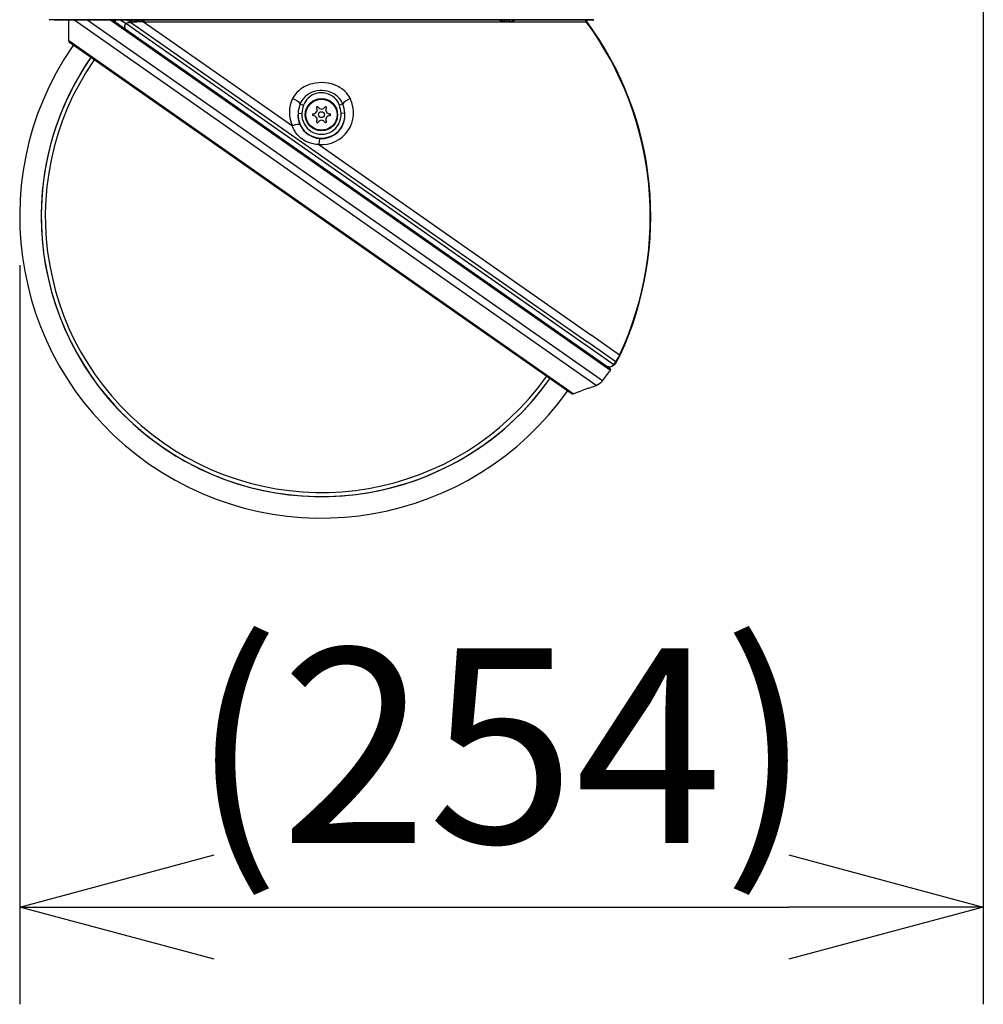
# Model space of a CAD drawing. Units: millimetres. Extents: x 731 to 867, y 126 to 245.
# Drawn here: x 803 to 816, y 197 to 210 of the extents above; entities that cross this region are included whole.
import ezdxf

# ---------------------------------------------------------------- set-up
doc = ezdxf.new("R2010")
doc.units = ezdxf.units.MM
doc.layers.add('GAIKEI', color=7, linetype='Continuous')
doc.layers.add('SUNPO', color=3, linetype='Continuous')
doc.styles.get("Standard").update_dxf_attribs({"font": 'monotxt.shx', "bigfont": 'bigfont.shx'})
doc.dimstyles.get("Standard").update_dxf_attribs({"dimscale": 0, "dimtxt": 2.5, "dimasz": 2.5, "dimexe": 1.25, "dimexo": 0.625, "dimtad": 1, "dimdec": 8, "dimtxsty": 'Standard', "dimblk": 'OPEN30', "dimcen": 2.5, "dimadec": 8, "dimazin": 2, "dimtfac": 1, "dimtdec": 8, "dimtmove": 0, "dimatfit": 3, "dimldrblk": 'OPEN30', "dimfxl": 1, "dimfrac": 2, "dimarcsym": 0})

# ---------------------------------------------------------------- blocks, each defined once
blk = doc.blocks.new('_Open30')
at = {"color": 0, "linetype": 'ByBlock', "lineweight": -2}
for p, q in [((-1, 0.2679), (0, 0)), ((0, 0), (-1, -0.2679)), ((0, 0), (-1, 0))]:
    blk.add_line(p, q, dxfattribs=at)
blk = doc.blocks.new('*D5')
at = {"layer": 'Defpoints', "color": 0, "transparency": 16777216}
for p in [(815.813, 230.849), (803.435, 207.048), (815.813, 198.172)]:
    blk.add_point(p, dxfattribs=at)
at = {"layer": 'SUNPO', "color": 0, "lineweight": -2, "transparency": 16777216}
for p, q in [((815.813, 230.224), (815.813, 196.922)), ((803.435, 206.423), (803.435, 196.922)), ((805.935, 198.172), (813.313, 198.172))]:
    blk.add_line(p, q, dxfattribs=at)
at = {"layer": 'SUNPO', "color": 0, "lineweight": -2, "transparency": 16777216, "xscale": 2.5, "yscale": 2.5, "zscale": 2.5, "rotation": 180}
blk.add_blockref('_Open30', (803.435, 198.172), dxfattribs=at)
at = {"layer": 'SUNPO', "color": 0, "lineweight": -2, "transparency": 16777216, "xscale": 2.5, "yscale": 2.5, "zscale": 2.5}
blk.add_blockref('_Open30', (815.813, 198.172), dxfattribs=at)
at = {"layer": 'SUNPO', "color": 0, "transparency": 16777216, "insert": (809.624, 199.922), "char_height": 2.5, "attachment_point": 5}
blk.add_mtext('(254)', dxfattribs=at)

msp = doc.modelspace()

# ---------------------------------------------------------------- linework, layer by layer
at = {"layer": 'GAIKEI', "color": 1}
msp.add_line((810.81171954, 209.57735609), (803.81175787, 209.57735609), dxfattribs=at)
at = {"layer": 'GAIKEI', "color": 7}
for points in [[(803.88079605, 209.57390645), (803.81175787, 209.57735609)], [(810.74268136, 209.57390645), (810.81171954, 209.57735609)], [(803.88079605, 209.57390645), (810.74268136, 209.57390645)], [(804.06477828, 209.30519339), (804.06477828, 209.57390645)], [(811.02130988, 205.0917275), (804.62009378, 209.57390645)], [(807.29739529, 207.02759437), (804.07632537, 209.2830105)], [(804.10971034, 209.2291033), (804.10805729, 209.23026178)], [(804.12385688, 209.24972927), (804.10971034, 209.2291033)], [(810.51846521, 204.77217673), (807.29739529, 207.02759437)], [(811.09709308, 205.17685366), (811.07428288, 205.14427766)], [(811.14763458, 205.26450605), (811.14743461, 205.26407561)], [(811.14783454, 205.26493649), (811.14763618, 205.26450755)], [(811.07428288, 205.14427766), (811.06291595, 205.13177815), (811.04901058, 205.12205966), (811.04108868, 205.11831703), (811.03273634, 205.11551001), (811.02411841, 205.11372562), (811.01534172, 205.11299608), (811.00368019, 205.11368141), (810.99252693, 205.11615412), (810.98271841, 205.11996247), (810.97354179, 205.12517198)], [(810.54325826, 204.76891326), (810.63386262, 204.80188919)], [(810.63386262, 204.80189069), (810.63398166, 204.80205105)], [(810.63398016, 204.80205105), (810.64639573, 204.80660114)], [(810.74089397, 204.84084859), (810.64639573, 204.80660114)], [(810.74499072, 204.84233828), (810.74089698, 204.84084859)], [(810.74238066, 204.84138887), (810.74089698, 204.84084859)], [(810.74499532, 204.84233828), (810.83921877, 204.87663305)]]:
    msp.add_lwpolyline(points, dxfattribs=at)
at = {"layer": 'GAIKEI', "color": 1}
for points in [[(810.83921877, 204.87663305), (804.13081867, 209.57390645)], [(810.9202818, 204.935246), (804.29558689, 209.57390645)], [(811.02467099, 205.07038409), (804.59297157, 209.57390645)], [(804.62038078, 209.57390645), (804.68577396, 209.52790754)], [(804.6859098, 209.52781291), (804.67827939, 209.53441298), (804.67202884, 209.54250274), (804.66728638, 209.5518198), (804.66401691, 209.56250751), (804.66242189, 209.57390645)], [(804.6859174, 209.52781591), (804.80846746, 209.44200743)], [(804.72583221, 209.57390645), (804.80064929, 209.53383289)], [(804.80846586, 209.44200743), (804.80136973, 209.44805031), (804.79548099, 209.45534491), (804.7891084, 209.4684123), (804.78613192, 209.48297389), (804.7863853, 209.4970288), (804.78938459, 209.51101049), (804.7949025, 209.52436018), (804.80064779, 209.53382989)], [(804.80064779, 209.53382989), (811.06736991, 205.14582547)], [(804.86135503, 209.55240289), (804.85912039, 209.54472817)], [(804.85912039, 209.54472817), (810.7211716, 205.44007642)], [(804.89887795, 209.54902348), (804.92157371, 209.54931648)], [(804.92292765, 209.54931348), (804.9215554, 209.54931648)], [(804.92540187, 209.57323493), (804.92767771, 209.57391266)], [(804.92540187, 209.57323493), (804.94795107, 209.57259072)], [(804.94929581, 209.57255111), (804.94793127, 209.57259382)], [(805.02720841, 209.54868157), (810.71568269, 209.54868157)], [(805.02720841, 209.54868157), (805.56079737, 209.17505724)], [(809.67279864, 209.57268845), (809.69941878, 209.57359205)], [(809.69941878, 209.57359205), (809.69786797, 209.57391876)], [(809.69806334, 209.55170686), (809.72488185, 209.5524212)], [(809.69941878, 209.57359205), (809.7052541, 209.57390955)], [(809.72488185, 209.5524212), (809.74657777, 209.55420398), (809.76692446, 209.55839236), (809.78585767, 209.56497412), (809.80345225, 209.57390955)], [(810.72096253, 209.55255854), (810.71450891, 209.5502995)], [(810.71568269, 209.54868157), (810.71450891, 209.5502995)], [(810.72212101, 209.55098022), (810.71568269, 209.54868157)], [(810.71683977, 209.54710325), (810.71568269, 209.54868157)], [(810.72327949, 209.549402), (810.71683977, 209.54710325)], [(810.72096253, 209.55255854), (810.72212101, 209.55098022)], [(810.72327949, 209.549402), (810.72212101, 209.55098022)], [(804.87671797, 209.39421793), (804.80846746, 209.44200583)], [(810.54325826, 204.76891326), (804.06477828, 209.30519339)], [(805.56079737, 209.17505724), (806.93747947, 208.21109471)], [(807.67882708, 208.56964448), (807.66643591, 208.59137552), (807.65236729, 208.61203661), (807.63677677, 208.63153611), (807.62417653, 208.64535445), (807.61086956, 208.65845536), (807.5823766, 208.68244394), (807.55176204, 208.70341943), (807.53421478, 208.71364158), (807.51621257, 208.72295864), (807.49706108, 208.73169871), (807.47753716, 208.73947557), (807.4383855, 208.75198278), (807.39839437, 208.76093652), (807.35789186, 208.76643302), (807.31715428, 208.76855012), (807.2764122, 208.76732442), (807.23540753, 208.76266749), (807.19484391, 208.75450591), (807.15503133, 208.74273444), (807.13552272, 208.73546125), (807.11634672, 208.72724625), (807.09139963, 208.71480777), (807.06729961, 208.70065522), (807.04420853, 208.6847778), (807.01928124, 208.66453185), (806.99619166, 208.64208188), (806.97525128, 208.61751781), (806.95679121, 208.59097259), (806.94114117, 208.56263988)], [(807.58312304, 208.50123361), (807.57207662, 208.52336308), (807.55880166, 208.5444119), (807.54349213, 208.56418609), (807.52634319, 208.58252402), (807.51398714, 208.59388485), (807.50095796, 208.60451464), (807.47310461, 208.62347227), (807.44497647, 208.63839417), (807.41537234, 208.65034109), (807.38463555, 208.65921551), (807.35310969, 208.66494859), (807.32113969, 208.66749303), (807.28907196, 208.66682751), (807.2572469, 208.66295974), (807.22348191, 208.65520259), (807.19082039, 208.64379754), (807.15969906, 208.62884353), (807.14475886, 208.62001653), (807.13038333, 208.61034845), (807.11680777, 208.60001176), (807.10389763, 208.58891041), (807.08771032, 208.57286514), (807.07296547, 208.55559407), (807.05980205, 208.53720123), (807.04799087, 208.51710643), (807.03818845, 208.49610953)], [(807.53961505, 208.48503569), (807.52947072, 208.50801684), (807.51643544, 208.53016772), (807.49892939, 208.55310765), (807.47834463, 208.57408164), (807.45497115, 208.59265464), (807.42915247, 208.60842972), (807.40105024, 208.6211476), (807.37131947, 208.63037303), (807.34048044, 208.63587404), (807.30910574, 208.63750427), (807.27780426, 208.63522233), (807.24713008, 208.62909241), (807.21760838, 208.61925948), (807.18980685, 208.60597532), (807.1643881, 208.58971178), (807.14147558, 208.57071904), (807.12139758, 208.54939393), (807.10443951, 208.52618231), (807.0919247, 208.50384977), (807.08232685, 208.48076789)], [(807.67882708, 208.56964448), (807.68233623, 208.56263988)], [(807.03818845, 208.49610953), (807.08232685, 208.48076789)], [(807.53961505, 208.48503569), (807.54115066, 208.48076789)], [(807.58528896, 208.49610953), (807.54115066, 208.48076789)], [(807.58312304, 208.50123361), (807.58528896, 208.49610953)], [(807.01067551, 208.37694199), (807.06054229, 208.37348935)], [(807.61280199, 208.37694199), (807.56293511, 208.37348935)], [(806.94036432, 208.20348561), (806.93747947, 208.21109471)], [(807.27814457, 207.97255806), (807.24131157, 207.9745072), (807.20482799, 207.97995029), (807.16908775, 207.98894524), (807.13448928, 208.00148606), (807.10142032, 208.01750082), (807.07025768, 208.03684458), (807.04427565, 208.05679743), (807.02032368, 208.07903534), (806.99858194, 208.10331851), (806.97919237, 208.12938757), (806.96769109, 208.14750412), (806.95728118, 208.16619927), (806.94830913, 208.18465623), (806.94036432, 208.20348561)], [(807.03915927, 208.22106649), (807.03673837, 208.22625159)], [(807.28700218, 208.0503226), (807.28688924, 208.05013634), (807.28663586, 208.04937009), (807.28568345, 208.04428422), (807.28222001, 208.01542644), (807.27814457, 207.97255806)], [(807.27814457, 207.97255806), (810.77192987, 205.5261841)], [(811.14169543, 205.26727036), (810.77192987, 205.5261841)], [(811.09172791, 205.18061159), (810.7211716, 205.44007642)], [(811.06736991, 205.14582547), (811.09172791, 205.18061159)], [(811.09709308, 205.17685366), (811.09172791, 205.18061159)], [(811.1412986, 205.26641558), (811.14149706, 205.26684142)], [(811.14743461, 205.26407561), (811.1412986, 205.26641558)], [(811.14149706, 205.26684142), (811.14169543, 205.26727036)], [(811.14783454, 205.26493649), (811.14169543, 205.26727036)], [(811.07428288, 205.14427766), (811.06739132, 205.14582087)]]:
    msp.add_lwpolyline(points, dxfattribs=at)
for points in [[(804.80065092, 209.53382969, 0.003432378), (804.85912093, 209.5447275)], [(804.81330965, 209.57392731, 0.0936105253), (804.86133438, 209.55235634)], [(804.92155433, 209.54931004, 0.0173521161), (804.8591192, 209.544735)], [(804.86135239, 209.55238985, 0.0563517444), (804.89887755, 209.54903825)], [(804.88139614, 209.57393466, 0.1370882111), (804.8613815, 209.5523903)], [(804.91522439, 209.57390629, 0.0189108455), (804.92540088, 209.57323289)], [(804.92292816, 209.54931205, 0.0185743195), (804.93698552, 209.54981724)], [(804.93696443, 209.54985844, 0.0970753579), (805.03191741, 209.57387565)], [(805.02720731, 209.54867122, 0.0180814868), (804.93696651, 209.54982523)], [(804.949297, 209.57255224, 0.0169422752), (804.96148144, 209.5725838)], [(804.94929714, 209.57255084, 0.0424426831), (804.95367698, 209.57391468)], [(804.96146507, 209.57258397, 0.0240421124), (804.97716721, 209.57390851)], [(809.59163343, 209.57388316, 0.1197003924), (809.69806217, 209.55174854)], [(809.64631165, 209.5739102, 0.0413211647), (809.67279929, 209.57269178)], [(809.66817579, 209.57392587, 0.0449100112), (809.67279858, 209.57268663)], [(810.70049964, 209.57390798, 0.0428013223), (810.71450938, 209.55030009)], [(810.70781052, 209.5739079, 0.0407556391), (810.72096254, 209.55255797)], [(811.14169585, 205.26726911, 0.2736255616), (810.71684038, 209.54710346)], [(804.34877747, 209.0922385, 0.993077024), (810.24601333, 204.96294957)], [(804.34877829, 209.09223803, 0.033229237), (804.10409684, 208.68171013)], [(804.39178333, 209.06212927, 0.9929747132), (810.20300363, 204.99306682)], [(804.39178844, 209.06212218, 0.9929749819), (810.20300266, 204.99306632)], [(804.10409514, 208.6817103, 0.9291869559), (810.24601676, 204.96294226)], [(806.94114138, 208.5626396, 0.2241861226), (806.93747912, 208.21109375)], [(807.03818094, 208.49611276, 0.0770703588), (807.01068165, 208.37694186)], [(807.08231768, 208.48077046, 0.0662896471), (807.06055186, 208.37348805)], [(807.20604909, 208.36709685, 0.5773502925), (807.24936459, 208.4421215)], [(807.26842336, 208.45312431, 1.0000000175), (807.24936454, 208.4421207)], [(807.26842321, 208.45312511, 0.5773502459), (807.3550542, 208.45312511)], [(807.27814643, 207.97256666, 0.5805467611), (807.68234388, 208.56264354)], [(807.37411297, 208.4421207, 0.9999999825), (807.35505415, 208.45312431)], [(807.37411282, 208.4421215, 0.5773502692), (807.41742832, 208.36709685)], [(807.56292621, 208.37348776, 0.0662930041), (807.54115841, 208.48077109)], [(807.61279439, 208.37694122, 0.0770696038), (807.58529506, 208.49611241)], [(807.0106747, 208.37694238, 0.1286798297), (807.03673838, 208.22625117)], [(807.01067552, 208.37694213, 1.0716463399), (807.61280188, 208.37694221)], [(807.06054205, 208.37348881, 1.0716463399), (807.56293535, 208.37348888)], [(807.20604909, 208.36709675, 0.9999999476), (807.20604909, 208.34508953)], [(807.24936459, 208.27006488, 0.5773502925), (807.20604909, 208.34508953)], [(807.28700143, 208.05032819, 0.4639057023), (807.61280736, 208.3769421)], [(807.41742832, 208.34508953, 0.5773502692), (807.37411282, 208.27006488)], [(807.41742832, 208.34508953, 1.0000000524), (807.41742832, 208.36709675)], [(807.03914598, 208.22106161, 0.2660129185), (807.28700007, 208.05030654)], [(807.24936454, 208.27006408, 1.0000000175), (807.26842336, 208.25906047)], [(807.3550542, 208.25906117, 0.5773502459), (807.26842321, 208.25906117)], [(807.35505415, 208.25906047, 0.9999999825), (807.37411297, 208.27006408)], [(811.09172661, 205.18061055, 0.0435228742), (811.14129741, 205.26641521)], [(810.96889197, 205.12842405, 0.41305173), (811.06736968, 205.14582657)], [(811.02467098, 205.07038482, 0.0091872877), (811.02499547, 205.07083059)]]:
    msp.add_lwpolyline(points, format="xyb", dxfattribs=at)
at = {"layer": 'GAIKEI', "color": 7}
for points in [[(811.14783498, 205.26493708, 0.2734713179), (810.7232792, 209.54940236)], [(804.10805744, 209.23026104, 0.9903691631), (810.47258702, 204.80430197)], [(804.06477797, 209.30519339, 0.2446984109), (804.07632548, 209.28301083)], [(811.09709238, 205.17685422, 0.0436493537), (811.14743362, 205.26407541)], [(810.92028207, 204.93524598, 0.0050505109), (811.02466954, 205.07038431)], [(811.02499547, 205.07083059, 0.4142135573), (811.02131063, 205.09172838)], [(810.83922002, 204.87663437, 0.1393707894), (810.92028304, 204.93524632)], [(810.51846532, 204.77217706, 0.2446984525), (810.54325959, 204.76891284)]]:
    msp.add_lwpolyline(points, format="xyb", dxfattribs=at)
at = {"layer": 'GAIKEI', "color": 1}
for radius in [0.20756818, 0.20006572, 0.03801249]:
    msp.add_circle((807.3117387, 208.35609314), radius, dxfattribs=at)
for centre, major_axis, ratio, start_param, end_param in [((804.93115486, 209.52399086), (-0.00187592, -0.04998132), 0.754591, 3.3442586313, 4.2163684703), ((804.95414821, 209.52313608), (-0.00183929, -0.04998285), 0.742516, 3.3220565102, 4.1887074796), ((804.96761703, 209.52313298), (0.00181334, -0.04998285), 0.713165, 3.2640191919, 4.1235503332), ((804.94036038, 209.64374149), (0, -0.16066984), 0.670491, 0.9376749217, 1.1211483721), ((809.6693307, 209.52305665), (0.00175992, -0.0499859), 0.712799, 2.1558651351, 2.9948703527), ((809.69571267, 209.52399086), (0.00177976, -0.04998437), 0.720499, 2.1499069679, 2.9892600514), ((806.94991336, 208.52679281), (0.09000912, -0.04364532), 0.292399, 0.3821245452, 1.8082764746), ((807.67356415, 208.52679281), (0.09000912, 0.04364532), 0.292399, 1.3333161751, 2.7594638875), ((806.94633698, 208.18356797), (0.090899, 0.04176024), 0.287192, 0.0364424288, 1.5363793235)]:
    msp.add_ellipse(centre, major_axis=major_axis, ratio=ratio, start_param=start_param, end_param=end_param, dxfattribs=at)

# ---------------------------------------------------------------- dimensions: what is measured, and where the dimension line sits
at = {"layer": 'SUNPO'}
dim = msp.add_linear_dim(base=(815.81272445, 198.17180514), p1=(803.4354654, 207.0480784), p2=(815.81272445, 230.84915104), text='(254)', dimstyle='Standard', override={"dimscale": 1, "dimgap": 0.5}, dxfattribs=at)
dim.commit()
dim.dimension.update_dxf_attribs({"geometry": '*D5', "text_midpoint": (809.62409493, 198.17180514), "dimtype": 128})

doc.saveas('drawing.dxf')
